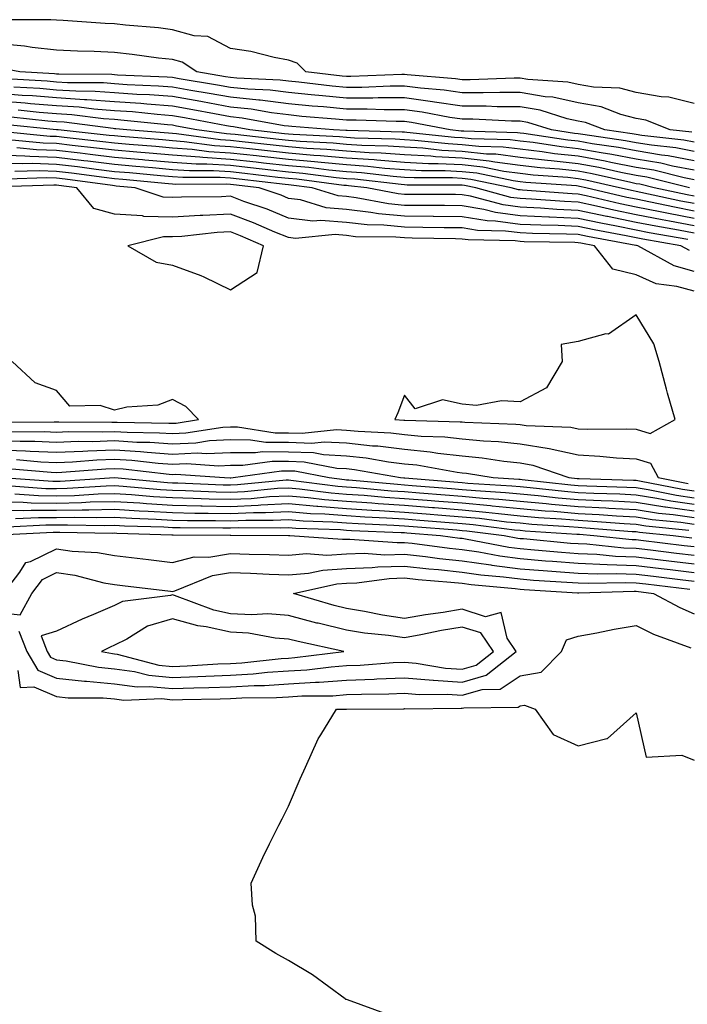
# Model space of a CAD drawing. Units: inches. Extents: x 955283 to 957923, y 7229258 to 7231898.
# Drawn here: x 955442 to 955557, y 7230381 to 7230551 of the extents above; entities that cross this region are included whole.
import ezdxf

# ---------------------------------------------------------------- set-up
doc = ezdxf.new("R2010")
doc.units = ezdxf.units.IN
doc.header["$MEASUREMENT"] = 0
doc.layers.add('Contour_95527229', color=7, linetype='Continuous', true_color=0x3ab8ee)

msp = doc.modelspace()

# ---------------------------------------------------------------- linework, layer by layer
at = {"layer": 'Contour_95527229'}
for points in [[(955558.05, 7230536.45, 3183), (955553.7, 7230537.57, 3183), (955552.35, 7230537.62, 3183), (955548.05, 7230538.4, 3183), (955545.25, 7230539.12, 3183), (955540.69, 7230539.28, 3183), (955538.05, 7230539.75, 3183), (955536.27, 7230540.14, 3183), (955529.33, 7230540.64, 3183), (955528.05, 7230540.86, 3183), (955527, 7230540.87, 3183), (955519.39, 7230540.58, 3183), (955518.05, 7230540.58, 3183), (955516.89, 7230540.76, 3183), (955508.52, 7230541.45, 3183), (955508.05, 7230541.51, 3183), (955507.64, 7230541.51, 3183), (955498.83, 7230541.14, 3183), (955498.05, 7230541.14, 3183), (955497.34, 7230541.21, 3183), (955491.03, 7230541.92, 3183), (955489.56, 7230543.43, 3183), (955488.05, 7230543.93, 3183), (955485.57, 7230544.4, 3183), (955481.56, 7230545.43, 3183), (955478.05, 7230546, 3183), (955474.16, 7230548.03, 3183), (955471.79, 7230548.18, 3183), (955468.05, 7230549.22, 3183), (955465.64, 7230549.51, 3183), (955459.95, 7230550.02, 3183), (955458.05, 7230550.22, 3183), (955456.43, 7230550.3, 3183), (955449.18, 7230550.79, 3183), (955448.05, 7230550.84, 3183), (955447.07, 7230550.94, 3183), (955439.04, 7230550.93, 3183)], [(955557.64, 7230531.51, 3184), (955553.93, 7230531.92, 3184), (955549.71, 7230533.58, 3184), (955548.05, 7230533.88, 3184), (955545.41, 7230534.56, 3184), (955542.01, 7230535.88, 3184), (955538.05, 7230536.59, 3184), (955533.68, 7230537.55, 3184), (955532.32, 7230537.65, 3184), (955528.05, 7230538.38, 3184), (955524.53, 7230538.4, 3184), (955521.67, 7230538.3, 3184), (955518.05, 7230538.32, 3184), (955514.9, 7230538.77, 3184), (955510.86, 7230539.11, 3184), (955508.05, 7230539.47, 3184), (955505.6, 7230539.47, 3184), (955500.71, 7230539.26, 3184), (955498.05, 7230539.25, 3184), (955495.62, 7230539.49, 3184), (955489.82, 7230540.15, 3184), (955488.05, 7230540.32, 3184), (955486.62, 7230540.49, 3184), (955479.14, 7230540.83, 3184), (955478.05, 7230540.94, 3184), (955477.22, 7230541.09, 3184), (955472.22, 7230541.92, 3184), (955469.72, 7230543.59, 3184), (955468.05, 7230544.06, 3184), (955465.64, 7230544.33, 3184), (955461.09, 7230544.96, 3184), (955458.05, 7230545.29, 3184), (955454.52, 7230545.45, 3184), (955451.64, 7230545.51, 3184), (955448.05, 7230545.68, 3184), (955443.83, 7230546.14, 3184), (955442.53, 7230546.4, 3184), (955438.05, 7230546.79, 3184)], [(955558.05, 7230529.81, 3185), (955556.28, 7230530.15, 3185), (955549.01, 7230530.96, 3185), (955548.05, 7230531.12, 3185), (955547.38, 7230531.25, 3185), (955542.62, 7230531.92, 3185), (955539.33, 7230533.2, 3185), (955538.05, 7230533.42, 3185), (955536.12, 7230533.85, 3185), (955531.46, 7230535.33, 3185), (955528.05, 7230535.91, 3185), (955524.04, 7230535.93, 3185), (955522.15, 7230536.02, 3185), (955518.05, 7230536.04, 3185), (955513.24, 7230536.73, 3185), (955512.92, 7230536.79, 3185), (955508.05, 7230537.43, 3185), (955503.56, 7230537.43, 3185), (955502.59, 7230537.38, 3185), (955498.05, 7230537.38, 3185), (955493.91, 7230537.78, 3185), (955491.98, 7230537.99, 3185), (955488.05, 7230538.38, 3185), (955484.9, 7230538.77, 3185), (955481.04, 7230538.93, 3185), (955478.05, 7230539.25, 3185), (955475.79, 7230539.66, 3185), (955469.22, 7230540.75, 3185), (955468.05, 7230540.95, 3185), (955467.15, 7230541.02, 3185), (955458.58, 7230541.39, 3185), (955458.05, 7230541.43, 3185), (955457.59, 7230541.46, 3185), (955448.45, 7230541.52, 3185), (955448.05, 7230541.55, 3185), (955447.71, 7230541.58, 3185), (955441.69, 7230541.92, 3185), (955438.66, 7230542.53, 3185)], [(955558.05, 7230528.19, 3186), (955554.92, 7230528.8, 3186), (955550.71, 7230529.26, 3186), (955548.05, 7230529.7, 3186), (955546.19, 7230530.06, 3186), (955538.87, 7230531.1, 3186), (955538.05, 7230531.25, 3186), (955537.43, 7230531.3, 3186), (955533.44, 7230531.92, 3186), (955529.35, 7230533.22, 3186), (955528.05, 7230533.43, 3186), (955526.53, 7230533.44, 3186), (955519.89, 7230533.76, 3186), (955518.05, 7230533.77, 3186), (955515.89, 7230534.08, 3186), (955511.12, 7230534.99, 3186), (955508.05, 7230535.39, 3186), (955504.58, 7230535.39, 3186), (955501.63, 7230535.5, 3186), (955498.05, 7230535.5, 3186), (955494.09, 7230535.88, 3186), (955492.16, 7230536.03, 3186), (955488.05, 7230536.44, 3186), (955483.17, 7230537.04, 3186), (955482.92, 7230537.05, 3186), (955478.05, 7230537.55, 3186), (955474.36, 7230538.23, 3186), (955471.22, 7230538.75, 3186), (955468.05, 7230539.3, 3186), (955465.62, 7230539.49, 3186), (955460.25, 7230539.72, 3186), (955458.05, 7230539.88, 3186), (955456.15, 7230540.02, 3186), (955449.92, 7230540.05, 3186), (955448.05, 7230540.18, 3186), (955446.44, 7230540.31, 3186), (955439.25, 7230540.72, 3186)], [(955558.05, 7230526.57, 3187), (955553.56, 7230527.43, 3187), (955552.41, 7230527.56, 3187), (955548.05, 7230528.3, 3187), (955545.01, 7230528.88, 3187), (955540.44, 7230529.53, 3187), (955538.05, 7230529.95, 3187), (955536.27, 7230530.14, 3187), (955528.67, 7230531.3, 3187), (955528.05, 7230531.38, 3187), (955527.57, 7230531.44, 3187), (955518.29, 7230531.68, 3187), (955518.05, 7230531.71, 3187), (955517.84, 7230531.71, 3187), (955515.93, 7230531.92, 3187), (955509.31, 7230533.18, 3187), (955508.05, 7230533.35, 3187), (955506.62, 7230533.35, 3187), (955499.75, 7230533.62, 3187), (955498.05, 7230533.62, 3187), (955496.17, 7230533.8, 3187), (955490.39, 7230534.26, 3187), (955488.05, 7230534.5, 3187), (955485.11, 7230534.86, 3187), (955481.62, 7230535.49, 3187), (955478.05, 7230535.87, 3187), (955473.23, 7230536.74, 3187), (955472.93, 7230536.8, 3187), (955468.05, 7230537.66, 3187), (955464.09, 7230537.96, 3187), (955461.92, 7230538.05, 3187), (955458.05, 7230538.34, 3187), (955454.7, 7230538.57, 3187), (955451.37, 7230538.6, 3187), (955448.05, 7230538.8, 3187), (955445.17, 7230539.04, 3187), (955440.67, 7230539.3, 3187)], [(955558.05, 7230524.95, 3188), (955554.3, 7230525.67, 3188), (955552.3, 7230526.17, 3188), (955548.05, 7230526.88, 3188), (955543.83, 7230527.7, 3188), (955542.01, 7230527.96, 3188), (955538.05, 7230528.66, 3188), (955535.11, 7230528.98, 3188), (955530.25, 7230529.72, 3188), (955528.05, 7230529.98, 3188), (955526.33, 7230530.2, 3188), (955519.6, 7230530.37, 3188), (955518.05, 7230530.53, 3188), (955516.73, 7230530.6, 3188), (955508.47, 7230531.5, 3188), (955508.05, 7230531.53, 3188), (955507.68, 7230531.55, 3188), (955498.17, 7230531.8, 3188), (955498.05, 7230531.81, 3188), (955497.95, 7230531.82, 3188), (955495.82, 7230531.92, 3188), (955488.63, 7230532.5, 3188), (955488.05, 7230532.55, 3188), (955487.33, 7230532.64, 3188), (955480.09, 7230533.96, 3188), (955478.05, 7230534.18, 3188), (955475.3, 7230534.67, 3188), (955471.53, 7230535.4, 3188), (955468.05, 7230536.01, 3188), (955463.62, 7230536.35, 3188), (955462.59, 7230536.46, 3188), (955458.05, 7230536.78, 3188), (955453.26, 7230537.13, 3188), (955452.84, 7230537.13, 3188), (955448.05, 7230537.44, 3188), (955443.91, 7230537.78, 3188), (955442.09, 7230537.88, 3188), (955438.05, 7230538.19, 3188)], [(955558.05, 7230523.33, 3189), (955556.31, 7230523.66, 3189), (955551.09, 7230524.96, 3189), (955548.05, 7230525.46, 3189), (955543.65, 7230526.32, 3189), (955542.68, 7230526.55, 3189), (955538.05, 7230527.37, 3189), (955533.94, 7230527.81, 3189), (955531.84, 7230528.13, 3189), (955528.05, 7230528.57, 3189), (955525.08, 7230528.95, 3189), (955520.91, 7230529.06, 3189), (955518.05, 7230529.37, 3189), (955515.63, 7230529.5, 3189), (955509.85, 7230530.12, 3189), (955508.05, 7230530.23, 3189), (955506.48, 7230530.35, 3189), (955499.45, 7230530.52, 3189), (955498.05, 7230530.62, 3189), (955496.86, 7230530.73, 3189), (955488.85, 7230531.12, 3189), (955488.05, 7230531.19, 3189), (955487.39, 7230531.26, 3189), (955481.37, 7230531.92, 3189), (955478.56, 7230532.43, 3189), (955478.05, 7230532.49, 3189), (955477.36, 7230532.61, 3189), (955470.13, 7230534, 3189), (955468.05, 7230534.36, 3189), (955465.4, 7230534.57, 3189), (955461.15, 7230535.02, 3189), (955458.05, 7230535.23, 3189), (955454.48, 7230535.49, 3189), (955451.95, 7230535.82, 3189), (955448.05, 7230536.07, 3189), (955443.54, 7230536.43, 3189), (955442.65, 7230536.52, 3189), (955438.05, 7230536.88, 3189)], [(955557.23, 7230521.92, 3190), (955549.88, 7230523.75, 3190), (955548.05, 7230524.06, 3190), (955545.39, 7230524.58, 3190), (955541.59, 7230525.46, 3190), (955538.05, 7230526.08, 3190), (955533.39, 7230526.58, 3190), (955532.76, 7230526.63, 3190), (955528.05, 7230527.17, 3190), (955523.84, 7230527.71, 3190), (955522.22, 7230527.75, 3190), (955518.05, 7230528.2, 3190), (955514.51, 7230528.38, 3190), (955511.22, 7230528.75, 3190), (955508.05, 7230528.93, 3190), (955505.27, 7230529.14, 3190), (955500.72, 7230529.25, 3190), (955498.05, 7230529.43, 3190), (955495.77, 7230529.64, 3190), (955490.05, 7230529.92, 3190), (955488.05, 7230530.09, 3190), (955486.41, 7230530.28, 3190), (955478.87, 7230531.1, 3190), (955478.05, 7230531.2, 3190), (955477.37, 7230531.24, 3190), (955472.26, 7230531.92, 3190), (955468.72, 7230532.59, 3190), (955468.05, 7230532.72, 3190), (955467.19, 7230532.78, 3190), (955459.7, 7230533.57, 3190), (955458.05, 7230533.69, 3190), (955456.15, 7230533.82, 3190), (955450.66, 7230534.53, 3190), (955448.05, 7230534.69, 3190), (955445.03, 7230534.94, 3190), (955441.44, 7230535.31, 3190)], [(955558.05, 7230520.47, 3191), (955556.83, 7230520.7, 3191), (955551.17, 7230521.92, 3191), (955548.67, 7230522.54, 3191), (955548.05, 7230522.64, 3191), (955547.15, 7230522.82, 3191), (955540.48, 7230524.35, 3191), (955538.05, 7230524.79, 3191), (955534.84, 7230525.13, 3191), (955531.5, 7230525.37, 3191), (955528.05, 7230525.77, 3191), (955523.64, 7230526.33, 3191), (955522.67, 7230526.54, 3191), (955518.05, 7230527.03, 3191), (955513.4, 7230527.27, 3191), (955512.61, 7230527.36, 3191), (955508.05, 7230527.62, 3191), (955504.06, 7230527.93, 3191), (955502, 7230527.97, 3191), (955498.05, 7230528.25, 3191), (955494.69, 7230528.56, 3191), (955491.24, 7230528.73, 3191), (955488.05, 7230529, 3191), (955485.42, 7230529.29, 3191), (955480.09, 7230529.88, 3191), (955478.05, 7230530.1, 3191), (955476.34, 7230530.21, 3191), (955468.74, 7230531.23, 3191), (955468.05, 7230531.28, 3191), (955460.19, 7230531.92, 3191), (955458.26, 7230532.13, 3191), (955458.05, 7230532.13, 3191), (955457.82, 7230532.15, 3191), (955449.37, 7230533.24, 3191), (955448.05, 7230533.33, 3191), (955446.52, 7230533.45, 3191), (955440.23, 7230534.1, 3191)], [(955558.05, 7230517.92, 3193), (955554.69, 7230518.56, 3193), (955550.52, 7230519.45, 3193), (955548.05, 7230519.95, 3193), (955546.41, 7230520.28, 3193), (955539.35, 7230521.92, 3193), (955538.29, 7230522.16, 3193), (955538.05, 7230522.2, 3193), (955537.73, 7230522.24, 3193), (955528.99, 7230522.86, 3193), (955528.05, 7230522.96, 3193), (955526.85, 7230523.12, 3193), (955520.56, 7230524.43, 3193), (955518.05, 7230524.69, 3193), (955515.12, 7230524.85, 3193), (955510.99, 7230524.86, 3193), (955508.05, 7230525.03, 3193), (955504.69, 7230525.28, 3193), (955501.75, 7230525.62, 3193), (955498.05, 7230525.88, 3193), (955493.69, 7230526.28, 3193), (955492.55, 7230526.42, 3193), (955488.05, 7230526.81, 3193), (955483.46, 7230527.33, 3193), (955482.54, 7230527.43, 3193), (955478.05, 7230527.93, 3193), (955474.29, 7230528.16, 3193), (955471.43, 7230528.54, 3193), (955468.05, 7230528.79, 3193), (955465.17, 7230529.04, 3193), (955460.56, 7230529.41, 3193), (955458.05, 7230529.63, 3193), (955456.01, 7230529.88, 3193), (955449.38, 7230530.59, 3193), (955448.05, 7230530.76, 3193), (955446.92, 7230530.79, 3193), (955438.35, 7230531.62, 3193)], [(955558.05, 7230519.2, 3192), (955555.76, 7230519.63, 3192), (955548.86, 7230521.11, 3192), (955548.05, 7230521.28, 3192), (955547.51, 7230521.38, 3192), (955545.2, 7230521.92, 3192), (955539.39, 7230523.26, 3192), (955538.05, 7230523.49, 3192), (955536.28, 7230523.69, 3192), (955530.25, 7230524.12, 3192), (955528.05, 7230524.37, 3192), (955525.24, 7230524.73, 3192), (955521.61, 7230525.48, 3192), (955518.05, 7230525.87, 3192), (955513.89, 7230526.08, 3192), (955512.22, 7230526.09, 3192), (955508.05, 7230526.32, 3192), (955503.28, 7230526.69, 3192), (955502.86, 7230526.73, 3192), (955498.05, 7230527.06, 3192), (955493.6, 7230527.47, 3192), (955492.44, 7230527.53, 3192), (955488.05, 7230527.91, 3192), (955484.44, 7230528.31, 3192), (955481.32, 7230528.65, 3192), (955478.05, 7230529.02, 3192), (955475.32, 7230529.19, 3192), (955470.08, 7230529.89, 3192), (955468.05, 7230530.03, 3192), (955466.31, 7230530.18, 3192), (955459.21, 7230530.76, 3192), (955458.05, 7230530.87, 3192), (955457.11, 7230530.98, 3192), (955448.33, 7230531.92, 3192), (955448.08, 7230531.95, 3192), (955448.05, 7230531.96, 3192), (955448.01, 7230531.96, 3192), (955439.01, 7230532.88, 3192)], [(955558.05, 7230516.64, 3194), (955553.62, 7230517.49, 3194), (955552.18, 7230517.79, 3194), (955548.05, 7230518.61, 3194), (955545.31, 7230519.18, 3194), (955539.44, 7230520.53, 3194), (955538.05, 7230520.84, 3194), (955537.01, 7230520.88, 3194), (955528.44, 7230521.53, 3194), (955528.05, 7230521.55, 3194), (955527.72, 7230521.59, 3194), (955526.5, 7230521.92, 3194), (955519.51, 7230523.38, 3194), (955518.05, 7230523.53, 3194), (955516.35, 7230523.62, 3194), (955509.76, 7230523.63, 3194), (955508.05, 7230523.73, 3194), (955506.1, 7230523.87, 3194), (955500.64, 7230524.51, 3194), (955498.05, 7230524.68, 3194), (955495, 7230524.97, 3194), (955491.55, 7230525.42, 3194), (955488.05, 7230525.72, 3194), (955483.77, 7230526.2, 3194), (955482.47, 7230526.34, 3194), (955478.05, 7230526.84, 3194), (955473.26, 7230527.13, 3194), (955472.77, 7230527.2, 3194), (955468.05, 7230527.54, 3194), (955464.03, 7230527.9, 3194), (955461.91, 7230528.06, 3194), (955458.05, 7230528.4, 3194), (955454.92, 7230528.79, 3194), (955450.74, 7230529.23, 3194), (955448.05, 7230529.56, 3194), (955445.76, 7230529.63, 3194), (955439.76, 7230530.21, 3194)], [(955558.05, 7230515.36, 3195), (955553.8, 7230516.17, 3195), (955552.52, 7230516.39, 3195), (955548.05, 7230517.28, 3195), (955544.19, 7230518.06, 3195), (955541.2, 7230518.77, 3195), (955538.05, 7230519.44, 3195), (955535.67, 7230519.54, 3195), (955530, 7230519.97, 3195), (955528.05, 7230520.06, 3195), (955526.41, 7230520.28, 3195), (955520.37, 7230521.92, 3195), (955518.45, 7230522.32, 3195), (955518.05, 7230522.36, 3195), (955517.58, 7230522.39, 3195), (955508.53, 7230522.4, 3195), (955508.05, 7230522.43, 3195), (955507.5, 7230522.47, 3195), (955499.52, 7230523.39, 3195), (955498.05, 7230523.49, 3195), (955496.31, 7230523.66, 3195), (955490.54, 7230524.41, 3195), (955488.05, 7230524.62, 3195), (955485, 7230524.97, 3195), (955481.5, 7230525.37, 3195), (955478.05, 7230525.76, 3195), (955473.97, 7230526, 3195), (955472.13, 7230526, 3195), (955468.05, 7230526.3, 3195), (955463.26, 7230526.71, 3195), (955462.88, 7230526.75, 3195), (955458.05, 7230527.17, 3195), (955453.82, 7230527.69, 3195), (955452.09, 7230527.88, 3195), (955448.05, 7230528.37, 3195), (955444.59, 7230528.46, 3195), (955441.17, 7230528.8, 3195)], [(955558.05, 7230514.08, 3196), (955555.38, 7230514.59, 3196), (955551.42, 7230515.29, 3196), (955548.05, 7230515.95, 3196), (955543.09, 7230516.96, 3196), (955542.98, 7230516.99, 3196), (955538.05, 7230518.03, 3196), (955534.34, 7230518.21, 3196), (955531.56, 7230518.41, 3196), (955528.05, 7230518.58, 3196), (955525.09, 7230518.96, 3196), (955519.48, 7230520.49, 3196), (955518.05, 7230520.73, 3196), (955516.88, 7230520.75, 3196), (955509.2, 7230520.77, 3196), (955508.05, 7230520.78, 3196), (955507.01, 7230520.88, 3196), (955501.56, 7230521.92, 3196), (955498.41, 7230522.28, 3196), (955498.05, 7230522.31, 3196), (955497.62, 7230522.35, 3196), (955489.52, 7230523.39, 3196), (955488.05, 7230523.52, 3196), (955486.24, 7230523.73, 3196), (955480.52, 7230524.39, 3196), (955478.05, 7230524.66, 3196), (955475.12, 7230524.85, 3196), (955470.97, 7230524.84, 3196), (955468.05, 7230525.05, 3196), (955464.62, 7230525.35, 3196), (955461.75, 7230525.62, 3196), (955458.05, 7230525.94, 3196), (955453.46, 7230526.51, 3196), (955452.74, 7230526.61, 3196), (955448.05, 7230527.16, 3196), (955443.44, 7230527.31, 3196), (955442.58, 7230527.39, 3196), (955438.05, 7230527.55, 3196)], [(955556.96, 7230513.01, 3197), (955550.31, 7230514.18, 3197), (955548.05, 7230514.63, 3197), (955544.65, 7230515.32, 3197), (955541.94, 7230515.81, 3197), (955538.05, 7230516.64, 3197), (955533.11, 7230516.86, 3197), (955532.99, 7230516.86, 3197), (955528.05, 7230517.11, 3197), (955523.78, 7230517.65, 3197), (955521.77, 7230518.2, 3197), (955518.05, 7230518.82, 3197), (955514.98, 7230518.85, 3197), (955511.11, 7230518.86, 3197), (955508.05, 7230518.9, 3197), (955505.29, 7230519.16, 3197), (955499.75, 7230520.22, 3197), (955498.05, 7230520.41, 3197), (955496.66, 7230520.53, 3197), (955492.15, 7230521.92, 3197), (955488.52, 7230522.39, 3197), (955488.05, 7230522.43, 3197), (955487.47, 7230522.5, 3197), (955479.54, 7230523.41, 3197), (955478.05, 7230523.58, 3197), (955476.28, 7230523.69, 3197), (955469.81, 7230523.68, 3197), (955468.05, 7230523.8, 3197), (955465.99, 7230523.98, 3197), (955460.62, 7230524.49, 3197), (955458.05, 7230524.71, 3197), (955454.87, 7230525.1, 3197), (955451.66, 7230525.53, 3197), (955448.05, 7230525.97, 3197), (955443.87, 7230526.1, 3197), (955442.17, 7230526.04, 3197), (955438.05, 7230526.19, 3197)], [(955557.23, 7230511.1, 3198), (955555.75, 7230511.92, 3198), (955549.2, 7230513.07, 3198), (955548.05, 7230513.3, 3198), (955546.32, 7230513.65, 3198), (955540.79, 7230514.66, 3198), (955538.05, 7230515.24, 3198), (955534.57, 7230515.4, 3198), (955531.59, 7230515.46, 3198), (955528.05, 7230515.62, 3198), (955523.8, 7230516.17, 3198), (955522.33, 7230516.2, 3198), (955518.05, 7230516.91, 3198), (955513.1, 7230516.97, 3198), (955513, 7230516.97, 3198), (955508.05, 7230517.02, 3198), (955503.58, 7230517.45, 3198), (955502.28, 7230517.69, 3198), (955498.05, 7230518.16, 3198), (955494.59, 7230518.46, 3198), (955490.13, 7230519.84, 3198), (955488.05, 7230520.11, 3198), (955486.77, 7230520.64, 3198), (955483, 7230521.92, 3198), (955478.56, 7230522.43, 3198), (955478.05, 7230522.49, 3198), (955477.44, 7230522.53, 3198), (955468.64, 7230522.51, 3198), (955468.05, 7230522.55, 3198), (955467.36, 7230522.61, 3198), (955459.49, 7230523.36, 3198), (955458.05, 7230523.48, 3198), (955456.27, 7230523.7, 3198), (955450.6, 7230524.47, 3198), (955448.05, 7230524.77, 3198), (955445.1, 7230524.87, 3198), (955440.85, 7230524.72, 3198)], [(955558.05, 7230507.47, 3199), (955554.58, 7230508.45, 3199), (955548.31, 7230511.92, 3199), (955548.09, 7230511.96, 3199), (955548.05, 7230511.97, 3199), (955547.99, 7230511.98, 3199), (955539.64, 7230513.51, 3199), (955538.05, 7230513.84, 3199), (955536.03, 7230513.94, 3199), (955530.17, 7230514.04, 3199), (955528.05, 7230514.14, 3199), (955525.5, 7230514.47, 3199), (955520.69, 7230514.56, 3199), (955518.05, 7230515, 3199), (955514.93, 7230515.04, 3199), (955511.23, 7230515.1, 3199), (955508.05, 7230515.14, 3199), (955504.5, 7230515.47, 3199), (955501.64, 7230515.51, 3199), (955498.05, 7230515.92, 3199), (955493.67, 7230516.3, 3199), (955492.29, 7230516.16, 3199), (955488.05, 7230516.71, 3199), (955484.36, 7230518.23, 3199), (955480.38, 7230519.59, 3199), (955478.05, 7230520.46, 3199), (955476.5, 7230520.37, 3199), (955469.63, 7230520.34, 3199), (955468.05, 7230520.24, 3199), (955466.42, 7230520.29, 3199), (955461.59, 7230521.92, 3199), (955458.35, 7230522.22, 3199), (955458.05, 7230522.25, 3199), (955457.67, 7230522.3, 3199), (955449.53, 7230523.4, 3199), (955448.05, 7230523.58, 3199), (955446.34, 7230523.63, 3199), (955439.54, 7230523.41, 3199)], [(955558.05, 7230504.07, 3200), (955555.05, 7230504.92, 3200), (955551.51, 7230505.38, 3200), (955548.05, 7230506.88, 3200), (955544.04, 7230507.91, 3200), (955540.87, 7230511.92, 3200), (955538.49, 7230512.36, 3200), (955538.05, 7230512.45, 3200), (955537.49, 7230512.48, 3200), (955528.75, 7230512.62, 3200), (955528.05, 7230512.66, 3200), (955527.2, 7230512.77, 3200), (955519.05, 7230512.92, 3200), (955518.05, 7230513.08, 3200), (955516.87, 7230513.1, 3200), (955509.38, 7230513.25, 3200), (955508.05, 7230513.27, 3200), (955506.57, 7230513.4, 3200), (955499.62, 7230513.49, 3200), (955498.05, 7230513.68, 3200), (955496.13, 7230513.84, 3200), (955489.29, 7230513.16, 3200), (955488.05, 7230513.33, 3200), (955485.68, 7230514.29, 3200), (955482.02, 7230515.89, 3200), (955478.05, 7230517.38, 3200), (955473.26, 7230517.13, 3200), (955472.84, 7230517.13, 3200), (955468.05, 7230516.84, 3200), (955463.13, 7230517, 3200), (955462.89, 7230517.08, 3200), (955458.05, 7230517.35, 3200), (955454.49, 7230518.36, 3200), (955451.52, 7230521.92, 3200), (955448.46, 7230522.33, 3200), (955448.05, 7230522.38, 3200), (955447.57, 7230522.4, 3200), (955438.23, 7230522.1, 3200)], [(955468.05, 7230481.28, 3201), (955468.67, 7230481.3, 3201), (955472.54, 7230481.92, 3201), (955470.33, 7230484.2, 3201), (955468.05, 7230485.37, 3201), (955465.54, 7230484.43, 3201), (955460.19, 7230484.06, 3201), (955458.05, 7230483.55, 3201), (955455.59, 7230484.38, 3201), (955450.34, 7230484.21, 3201), (955448.05, 7230486.93, 3201), (955444.37, 7230488.24, 3201), (955440.38, 7230491.92, 3201)], [(955438.49, 7230481.48, 3201), (955447.66, 7230481.53, 3201), (955448.05, 7230481.51, 3201), (955448.44, 7230481.53, 3201), (955457.6, 7230481.47, 3201), (955458.05, 7230481.49, 3201), (955458.51, 7230481.46, 3201), (955467.44, 7230481.31, 3201), (955468.05, 7230481.28, 3201)], [(955440.14, 7230479.83, 3200), (955445.99, 7230479.86, 3200), (955448.05, 7230479.77, 3200), (955450.12, 7230479.85, 3200), (955455.95, 7230479.82, 3200), (955458.05, 7230479.89, 3200), (955460.21, 7230479.76, 3200), (955465.79, 7230479.66, 3200), (955468.05, 7230479.51, 3200), (955470.36, 7230479.61, 3200), (955476.76, 7230480.63, 3200), (955478.05, 7230480.7, 3200), (955479.29, 7230480.68, 3200), (955485.79, 7230479.66, 3200), (955488.05, 7230479.64, 3200), (955490.41, 7230479.56, 3200), (955496.33, 7230480.2, 3200), (955498.05, 7230480.12, 3200), (955500.07, 7230479.9, 3200), (955505.74, 7230479.61, 3200), (955508.05, 7230479.32, 3200), (955510.93, 7230479.04, 3200), (955515.06, 7230478.93, 3200), (955518.05, 7230478.59, 3200), (955521.72, 7230478.25, 3200), (955524.28, 7230478.15, 3200), (955528.05, 7230477.75, 3200), (955533.04, 7230476.93, 3200), (955533.06, 7230476.93, 3200), (955538.05, 7230475.81, 3200), (955541.76, 7230475.63, 3200), (955544.63, 7230475.34, 3200), (955548.05, 7230475.16, 3200), (955550.54, 7230474.41, 3200), (955551.87, 7230471.92, 3200), (955557.01, 7230470.88, 3200)], [(955438.05, 7230478.33, 3199), (955441.79, 7230478.18, 3199), (955444.32, 7230478.19, 3199), (955448.05, 7230478.02, 3199), (955451.8, 7230478.17, 3199), (955454.29, 7230478.16, 3199), (955458.05, 7230478.3, 3199), (955461.92, 7230478.05, 3199), (955464.14, 7230478.01, 3199), (955468.05, 7230477.75, 3199), (955472.05, 7230477.92, 3199), (955474.43, 7230478.3, 3199), (955478.05, 7230478.48, 3199), (955481.52, 7230478.45, 3199), (955484.16, 7230478.03, 3199), (955488.05, 7230478, 3199), (955492.11, 7230477.86, 3199), (955494.22, 7230478.09, 3199), (955498.05, 7230477.91, 3199), (955502.55, 7230477.42, 3199), (955503.5, 7230477.37, 3199), (955508.05, 7230476.81, 3199), (955512.5, 7230476.37, 3199), (955513.83, 7230476.14, 3199), (955518.05, 7230475.65, 3199), (955521.47, 7230475.34, 3199), (955525.24, 7230474.73, 3199), (955528.05, 7230474.43, 3199), (955530.21, 7230474.08, 3199), (955536.45, 7230471.92, 3199), (955537.89, 7230471.76, 3199), (955538.05, 7230471.74, 3199), (955538.24, 7230471.73, 3199), (955547.61, 7230471.48, 3199), (955548.05, 7230471.46, 3199), (955548.6, 7230471.37, 3199), (955556.02, 7230469.89, 3199), (955558.05, 7230469.6, 3199)], [(955438.05, 7230476.73, 3198), (955442.68, 7230476.55, 3198), (955443.49, 7230476.48, 3198), (955448.05, 7230476.29, 3198), (955452.59, 7230476.46, 3198), (955453.44, 7230476.53, 3198), (955458.05, 7230476.7, 3198), (955462.54, 7230476.41, 3198), (955463.68, 7230476.29, 3198), (955468.05, 7230475.98, 3198), (955472.29, 7230476.16, 3198), (955473.92, 7230476.05, 3198), (955478.05, 7230476.27, 3198), (955482.36, 7230476.23, 3198), (955483.57, 7230476.4, 3198), (955488.05, 7230476.36, 3198), (955492.35, 7230476.22, 3198), (955494.09, 7230475.88, 3198), (955498.05, 7230475.69, 3198), (955501.45, 7230475.32, 3198), (955505.34, 7230474.63, 3198), (955508.05, 7230474.3, 3198), (955510.22, 7230474.09, 3198), (955517.14, 7230472.83, 3198), (955518.05, 7230472.72, 3198), (955518.78, 7230472.65, 3198), (955523.35, 7230471.92, 3198), (955527.78, 7230471.65, 3198), (955528.05, 7230471.62, 3198), (955528.38, 7230471.59, 3198), (955536.78, 7230470.65, 3198), (955538.05, 7230470.54, 3198), (955539.51, 7230470.46, 3198), (955546.41, 7230470.28, 3198), (955548.05, 7230470.19, 3198), (955550.1, 7230469.87, 3198), (955555.01, 7230468.88, 3198), (955558.05, 7230468.44, 3198)], [(955441.16, 7230475.03, 3197), (955445.32, 7230474.65, 3197), (955448.05, 7230474.54, 3197), (955450.77, 7230474.64, 3197), (955454.98, 7230474.99, 3197), (955458.05, 7230475.1, 3197), (955461.04, 7230474.91, 3197), (955465.58, 7230474.39, 3197), (955468.05, 7230474.22, 3197), (955470.45, 7230474.32, 3197), (955476.02, 7230473.95, 3197), (955478.05, 7230474.06, 3197), (955480.17, 7230474.04, 3197), (955485.22, 7230474.75, 3197), (955488.05, 7230474.73, 3197), (955490.76, 7230474.63, 3197), (955496.42, 7230473.55, 3197), (955498.05, 7230473.47, 3197), (955499.45, 7230473.32, 3197), (955507.38, 7230471.92, 3197), (955507.99, 7230471.86, 3197), (955508.05, 7230471.86, 3197), (955508.12, 7230471.85, 3197), (955517.26, 7230471.13, 3197), (955518.05, 7230471.06, 3197), (955519, 7230470.97, 3197), (955526.62, 7230470.49, 3197), (955528.05, 7230470.36, 3197), (955529.77, 7230470.2, 3197), (955535.68, 7230469.55, 3197), (955538.05, 7230469.34, 3197), (955540.76, 7230469.21, 3197), (955545.21, 7230469.08, 3197), (955548.05, 7230468.93, 3197), (955551.6, 7230468.37, 3197), (955554.01, 7230467.88, 3197), (955558.05, 7230467.3, 3197)], [(955439.62, 7230473.49, 3196), (955447.13, 7230472.84, 3196), (955448.05, 7230472.8, 3196), (955448.96, 7230472.83, 3196), (955456.53, 7230473.44, 3196), (955458.05, 7230473.5, 3196), (955459.53, 7230473.4, 3196), (955467.47, 7230472.5, 3196), (955468.05, 7230472.46, 3196), (955468.61, 7230472.48, 3196), (955477.04, 7230471.92, 3196), (955478.01, 7230471.88, 3196), (955478.05, 7230471.88, 3196), (955478.09, 7230471.88, 3196), (955478.51, 7230471.92, 3196), (955486.87, 7230473.1, 3196), (955488.05, 7230473.09, 3196), (955489.18, 7230473.05, 3196), (955495.09, 7230471.92, 3196), (955497.71, 7230471.58, 3196), (955498.05, 7230471.55, 3196), (955498.45, 7230471.52, 3196), (955506.89, 7230470.76, 3196), (955508.05, 7230470.68, 3196), (955509.4, 7230470.57, 3196), (955516.17, 7230470.04, 3196), (955518.05, 7230469.88, 3196), (955520.3, 7230469.67, 3196), (955525.48, 7230469.35, 3196), (955528.05, 7230469.1, 3196), (955531.15, 7230468.82, 3196), (955534.57, 7230468.44, 3196), (955538.05, 7230468.14, 3196), (955542.03, 7230467.94, 3196), (955544.01, 7230467.88, 3196), (955548.05, 7230467.66, 3196), (955553, 7230466.87, 3196), (955553.11, 7230466.86, 3196), (955558.05, 7230466.16, 3196)], [(955438.67, 7230471.92, 3195), (955447.42, 7230471.3, 3195), (955448.05, 7230471.3, 3195), (955448.67, 7230471.3, 3195), (955458.03, 7230471.9, 3195), (955458.05, 7230471.91, 3195), (955458.07, 7230471.9, 3195), (955467.21, 7230471.08, 3195), (955468.05, 7230471.02, 3195), (955468.97, 7230471, 3195), (955476.8, 7230470.67, 3195), (955478.05, 7230470.64, 3195), (955479.27, 7230470.7, 3195), (955487.64, 7230471.51, 3195), (955488.05, 7230471.53, 3195), (955488.48, 7230471.49, 3195), (955496.56, 7230470.43, 3195), (955498.05, 7230470.31, 3195), (955499.78, 7230470.19, 3195), (955505.77, 7230469.64, 3195), (955508.05, 7230469.5, 3195), (955510.68, 7230469.29, 3195), (955515.07, 7230468.94, 3195), (955518.05, 7230468.71, 3195), (955521.59, 7230468.38, 3195), (955524.34, 7230468.21, 3195), (955528.05, 7230467.85, 3195), (955532.53, 7230467.44, 3195), (955533.46, 7230467.33, 3195), (955538.05, 7230466.94, 3195), (955542.83, 7230466.7, 3195), (955543.31, 7230466.66, 3195), (955548.05, 7230466.39, 3195), (955551.92, 7230465.79, 3195), (955554.44, 7230465.53, 3195), (955558.05, 7230465.02, 3195)], [(955439.44, 7230470.53, 3194), (955446.18, 7230470.05, 3194), (955448.05, 7230470.04, 3194), (955449.9, 7230470.07, 3194), (955456.63, 7230470.5, 3194), (955458.05, 7230470.54, 3194), (955459.52, 7230470.45, 3194), (955465.99, 7230469.86, 3194), (955468.05, 7230469.74, 3194), (955470.29, 7230469.68, 3194), (955475.59, 7230469.46, 3194), (955478.05, 7230469.4, 3194), (955480.46, 7230469.51, 3194), (955486.19, 7230470.06, 3194), (955488.05, 7230470.16, 3194), (955489.98, 7230469.99, 3194), (955495.4, 7230469.27, 3194), (955498.05, 7230469.07, 3194), (955501.12, 7230468.85, 3194), (955504.66, 7230468.53, 3194), (955508.05, 7230468.32, 3194), (955511.97, 7230468, 3194), (955513.98, 7230467.85, 3194), (955518.05, 7230467.53, 3194), (955522.89, 7230467.08, 3194), (955523.19, 7230467.06, 3194), (955528.05, 7230466.59, 3194), (955532.33, 7230466.2, 3194), (955533.87, 7230466.1, 3194), (955538.05, 7230465.74, 3194), (955541.68, 7230465.55, 3194), (955544.65, 7230465.32, 3194), (955548.05, 7230465.13, 3194), (955550.82, 7230464.69, 3194), (955555.77, 7230464.2, 3194), (955558.05, 7230463.86, 3194)], [(955440.87, 7230469.1, 3193), (955444.93, 7230468.8, 3193), (955448.05, 7230468.78, 3193), (955451.13, 7230468.84, 3193), (955455.24, 7230469.11, 3193), (955458.05, 7230469.18, 3193), (955460.98, 7230468.99, 3193), (955464.78, 7230468.65, 3193), (955468.05, 7230468.45, 3193), (955471.6, 7230468.37, 3193), (955474.38, 7230468.25, 3193), (955478.05, 7230468.17, 3193), (955481.64, 7230468.33, 3193), (955484.76, 7230468.63, 3193), (955488.05, 7230468.79, 3193), (955491.48, 7230468.49, 3193), (955494.25, 7230468.12, 3193), (955498.05, 7230467.82, 3193), (955502.44, 7230467.53, 3193), (955503.56, 7230467.43, 3193), (955508.05, 7230467.13, 3193), (955512.88, 7230466.75, 3193), (955513.25, 7230466.72, 3193), (955518.05, 7230466.34, 3193), (955522.1, 7230465.97, 3193), (955524.27, 7230465.7, 3193), (955528.05, 7230465.33, 3193), (955531.17, 7230465.05, 3193), (955535.19, 7230464.78, 3193), (955538.05, 7230464.54, 3193), (955540.53, 7230464.4, 3193), (955546, 7230463.97, 3193), (955548.05, 7230463.86, 3193), (955549.73, 7230463.6, 3193), (955557.11, 7230462.86, 3193)], [(955438.05, 7230467.72, 3192), (955442.31, 7230467.66, 3192), (955443.69, 7230467.56, 3192), (955448.05, 7230467.52, 3192), (955452.36, 7230467.61, 3192), (955453.83, 7230467.7, 3192), (955458.05, 7230467.81, 3192), (955462.43, 7230467.54, 3192), (955463.56, 7230467.43, 3192), (955468.05, 7230467.16, 3192), (955472.92, 7230467.05, 3192), (955473.17, 7230467.04, 3192), (955478.05, 7230466.93, 3192), (955482.84, 7230467.13, 3192), (955483.31, 7230467.18, 3192), (955488.05, 7230467.42, 3192), (955492.98, 7230466.99, 3192), (955493.1, 7230466.97, 3192), (955498.05, 7230466.58, 3192), (955502.42, 7230466.29, 3192), (955503.74, 7230466.23, 3192), (955508.05, 7230465.95, 3192), (955511.79, 7230465.66, 3192), (955514.52, 7230465.45, 3192), (955518.05, 7230465.16, 3192), (955521.02, 7230464.89, 3192), (955525.67, 7230464.3, 3192), (955528.05, 7230464.08, 3192), (955530.02, 7230463.89, 3192), (955536.51, 7230463.46, 3192), (955538.05, 7230463.33, 3192), (955539.39, 7230463.26, 3192), (955547.34, 7230462.63, 3192), (955548.05, 7230462.59, 3192), (955548.64, 7230462.51, 3192), (955554.45, 7230461.92, 3192), (955557.65, 7230461.52, 3192)], [(955438.05, 7230466.3, 3191), (955442.38, 7230466.25, 3191), (955443.67, 7230466.3, 3191), (955448.05, 7230466.26, 3191), (955452.48, 7230466.35, 3191), (955453.64, 7230466.33, 3191), (955458.05, 7230466.44, 3191), (955462.31, 7230466.18, 3191), (955463.84, 7230466.13, 3191), (955468.05, 7230465.88, 3191), (955471.92, 7230465.79, 3191), (955474.19, 7230465.78, 3191), (955478.05, 7230465.7, 3191), (955482, 7230465.87, 3191), (955484.11, 7230465.86, 3191), (955488.05, 7230466.04, 3191), (955491.84, 7230465.71, 3191), (955494.34, 7230465.63, 3191), (955498.05, 7230465.34, 3191), (955501.25, 7230465.12, 3191), (955505, 7230464.97, 3191), (955508.05, 7230464.77, 3191), (955510.7, 7230464.57, 3191), (955515.81, 7230464.16, 3191), (955518.05, 7230463.98, 3191), (955519.93, 7230463.8, 3191), (955527.05, 7230462.92, 3191), (955528.05, 7230462.82, 3191), (955528.87, 7230462.74, 3191), (955537.83, 7230462.14, 3191), (955538.05, 7230462.13, 3191), (955538.25, 7230462.12, 3191), (955540.76, 7230461.92, 3191), (955547.38, 7230461.25, 3191), (955548.05, 7230461.23, 3191), (955548.84, 7230461.13, 3191), (955556.33, 7230460.2, 3191), (955558.05, 7230459.99, 3191)], [(955439.57, 7230463.44, 3189), (955446.21, 7230463.76, 3189), (955448.05, 7230463.74, 3189), (955449.91, 7230463.78, 3189), (955456.3, 7230463.67, 3189), (955458.05, 7230463.72, 3189), (955459.74, 7230463.61, 3189), (955466.58, 7230463.39, 3189), (955468.05, 7230463.31, 3189), (955469.4, 7230463.27, 3189), (955476.71, 7230463.26, 3189), (955478.05, 7230463.23, 3189), (955479.42, 7230463.29, 3189), (955486.73, 7230463.24, 3189), (955488.05, 7230463.3, 3189), (955489.32, 7230463.19, 3189), (955497.03, 7230462.94, 3189), (955498.05, 7230462.86, 3189), (955498.93, 7230462.8, 3189), (955507.52, 7230462.45, 3189), (955508.05, 7230462.41, 3189), (955508.5, 7230462.37, 3189), (955514.26, 7230461.92, 3189), (955517.6, 7230461.47, 3189), (955518.05, 7230461.43, 3189), (955518.63, 7230461.34, 3189), (955526.06, 7230459.93, 3189), (955528.05, 7230459.66, 3189), (955530.5, 7230459.47, 3189), (955535.17, 7230459.04, 3189), (955538.05, 7230458.81, 3189), (955541.28, 7230458.69, 3189), (955544.5, 7230458.37, 3189), (955548.05, 7230458.25, 3189), (955552.24, 7230457.73, 3189), (955553.68, 7230457.55, 3189), (955558.05, 7230457.02, 3189)], [(955440.98, 7230464.85, 3190), (955444.93, 7230465.04, 3190), (955448.05, 7230465, 3190), (955451.19, 7230465.06, 3190), (955454.96, 7230465.01, 3190), (955458.05, 7230465.07, 3190), (955461.02, 7230464.89, 3190), (955465.21, 7230464.76, 3190), (955468.05, 7230464.59, 3190), (955470.66, 7230464.53, 3190), (955475.45, 7230464.52, 3190), (955478.05, 7230464.46, 3190), (955480.71, 7230464.58, 3190), (955485.42, 7230464.55, 3190), (955488.05, 7230464.67, 3190), (955490.58, 7230464.45, 3190), (955495.69, 7230464.28, 3190), (955498.05, 7230464.1, 3190), (955500.09, 7230463.96, 3190), (955506.26, 7230463.71, 3190), (955508.05, 7230463.59, 3190), (955509.59, 7230463.46, 3190), (955517.09, 7230462.88, 3190), (955518.05, 7230462.8, 3190), (955518.86, 7230462.73, 3190), (955525.28, 7230461.92, 3190), (955527.61, 7230461.48, 3190), (955528.05, 7230461.42, 3190), (955528.6, 7230461.37, 3190), (955536.74, 7230460.61, 3190), (955538.05, 7230460.51, 3190), (955539.51, 7230460.46, 3190), (955545.94, 7230459.81, 3190), (955548.05, 7230459.73, 3190), (955550.54, 7230459.43, 3190), (955555, 7230458.87, 3190), (955558.05, 7230458.5, 3190)], [(955438.18, 7230462.05, 3188), (955447.48, 7230462.49, 3188), (955448.05, 7230462.48, 3188), (955448.62, 7230462.49, 3188), (955457.63, 7230462.34, 3188), (955458.05, 7230462.35, 3188), (955458.45, 7230462.32, 3188), (955467.95, 7230462.02, 3188), (955468.15, 7230462.02, 3188), (955477.98, 7230461.99, 3188), (955478.12, 7230461.99, 3188), (955488.06, 7230461.93, 3188), (955488.28, 7230461.92, 3188), (955497.39, 7230461.26, 3188), (955498.05, 7230461.3, 3188), (955498.66, 7230461.31, 3188), (955506.82, 7230460.69, 3188), (955508.05, 7230460.72, 3188), (955509.4, 7230460.57, 3188), (955515.84, 7230459.71, 3188), (955518.05, 7230459.49, 3188), (955520.9, 7230459.07, 3188), (955524.51, 7230458.38, 3188), (955528.05, 7230457.92, 3188), (955532.4, 7230457.57, 3188), (955533.59, 7230457.46, 3188), (955538.05, 7230457.12, 3188), (955543.05, 7230456.92, 3188), (955548.05, 7230456.75, 3188), (955552.36, 7230456.23, 3188), (955553.94, 7230456.03, 3188), (955558.05, 7230455.53, 3188)], [(955438.87, 7230451.92, 3187), (955441.71, 7230455.58, 3187), (955442.74, 7230457.23, 3187), (955443.55, 7230457.42, 3187), (955448.05, 7230459.63, 3187), (955450.73, 7230459.24, 3187), (955455.11, 7230458.98, 3187), (955458.05, 7230458.46, 3187), (955461.98, 7230457.99, 3187), (955463.89, 7230457.76, 3187), (955468.05, 7230457.26, 3187), (955471.76, 7230458.21, 3187), (955474.32, 7230458.19, 3187), (955478.05, 7230458.8, 3187), (955481.27, 7230458.7, 3187), (955484.77, 7230458.64, 3187), (955488.05, 7230458.52, 3187), (955491.17, 7230458.8, 3187), (955494.67, 7230458.54, 3187), (955498.05, 7230458.76, 3187), (955501.11, 7230458.86, 3187), (955504.71, 7230458.58, 3187), (955508.05, 7230458.68, 3187), (955511.69, 7230458.28, 3187), (955514.09, 7230457.96, 3187), (955518.05, 7230457.55, 3187), (955522.96, 7230456.83, 3187), (955523.16, 7230456.81, 3187), (955528.05, 7230456.16, 3187), (955531.99, 7230455.86, 3187), (955534.26, 7230455.71, 3187), (955538.05, 7230455.42, 3187), (955541.42, 7230455.29, 3187), (955544.59, 7230455.38, 3187), (955548.05, 7230455.26, 3187), (955551.03, 7230454.9, 3187), (955555.63, 7230454.34, 3187), (955558.05, 7230454.05, 3187)], [(955438.05, 7230448.64, 3186), (955441.75, 7230448.22, 3186), (955443.76, 7230451.92, 3186), (955445.64, 7230454.33, 3186), (955448.05, 7230455.51, 3186), (955451.19, 7230455.06, 3186), (955456.21, 7230453.76, 3186), (955458.05, 7230453.43, 3186), (955459.4, 7230453.27, 3186), (955467.69, 7230452.28, 3186), (955468.05, 7230452.23, 3186), (955468.47, 7230452.34, 3186), (955474.96, 7230455.01, 3186), (955478.05, 7230455.51, 3186), (955481.53, 7230455.4, 3186), (955484.75, 7230455.22, 3186), (955488.05, 7230455.1, 3186), (955491.54, 7230455.41, 3186), (955494.01, 7230455.96, 3186), (955498.05, 7230456.22, 3186), (955502.5, 7230456.37, 3186), (955503.47, 7230456.5, 3186), (955508.05, 7230456.63, 3186), (955512.3, 7230456.17, 3186), (955513.94, 7230456.03, 3186), (955518.05, 7230455.61, 3186), (955521.26, 7230455.13, 3186), (955525.18, 7230454.79, 3186), (955528.05, 7230454.41, 3186), (955530.35, 7230454.22, 3186), (955536.1, 7230453.87, 3186), (955538.05, 7230453.73, 3186), (955539.79, 7230453.66, 3186), (955546.14, 7230453.83, 3186), (955548.05, 7230453.77, 3186), (955549.7, 7230453.57, 3186), (955557.32, 7230452.65, 3186)], [(955441.56, 7230445.43, 3185), (955442.92, 7230441.92, 3185), (955444.82, 7230438.69, 3185), (955448.05, 7230437.29, 3185), (955452.89, 7230436.76, 3185), (955453.21, 7230436.76, 3185), (955458.05, 7230436.33, 3185), (955461.94, 7230435.81, 3185), (955464.09, 7230435.88, 3185), (955468.05, 7230435.48, 3185), (955471.75, 7230435.62, 3185), (955474.31, 7230435.66, 3185), (955478.05, 7230435.81, 3185), (955482.16, 7230436.03, 3185), (955483.92, 7230436.05, 3185), (955488.05, 7230436.3, 3185), (955492.74, 7230436.61, 3185), (955493.35, 7230436.62, 3185), (955498.05, 7230436.96, 3185), (955502.83, 7230437.14, 3185), (955503.3, 7230437.17, 3185), (955508.05, 7230437.37, 3185), (955513.01, 7230436.96, 3185), (955513.08, 7230436.95, 3185), (955518.05, 7230436.6, 3185), (955522.18, 7230437.79, 3185), (955527.34, 7230441.92, 3185), (955525.77, 7230444.2, 3185), (955524.76, 7230448.63, 3185), (955522.07, 7230447.9, 3185), (955518.05, 7230449.18, 3185), (955514.76, 7230448.63, 3185), (955511.72, 7230448.25, 3185), (955508.05, 7230447.58, 3185), (955504.27, 7230448.14, 3185), (955501.17, 7230448.8, 3185), (955498.05, 7230449.32, 3185), (955495.96, 7230449.83, 3185), (955488.93, 7230451.92, 3185), (955496.4, 7230453.57, 3185), (955498.05, 7230453.68, 3185), (955499.88, 7230453.75, 3185), (955505.46, 7230454.51, 3185), (955508.05, 7230454.59, 3185), (955510.45, 7230454.32, 3185), (955516.1, 7230453.87, 3185), (955518.05, 7230453.67, 3185), (955519.57, 7230453.44, 3185), (955527.2, 7230452.77, 3185), (955528.05, 7230452.66, 3185), (955528.73, 7230452.6, 3185), (955537.93, 7230452.04, 3185), (955538.05, 7230452.03, 3185), (955538.15, 7230452.02, 3185), (955547.68, 7230452.29, 3185), (955548.05, 7230452.28, 3185), (955551.03, 7230451.92, 3185), (955555.59, 7230449.46, 3185), (955558.05, 7230448.42, 3185)], [(955441.37, 7230438.6, 3184), (955441.79, 7230435.66, 3184), (955444.15, 7230435.82, 3184), (955448.05, 7230434.13, 3184), (955450.04, 7230433.91, 3184), (955456.06, 7230433.91, 3184), (955458.05, 7230433.74, 3184), (955459.65, 7230433.52, 3184), (955466.21, 7230433.76, 3184), (955468.05, 7230433.57, 3184), (955469.76, 7230433.63, 3184), (955476.25, 7230433.72, 3184), (955478.05, 7230433.79, 3184), (955480.03, 7230433.9, 3184), (955486.02, 7230433.95, 3184), (955488.05, 7230434.07, 3184), (955490.35, 7230434.22, 3184), (955495.7, 7230434.27, 3184), (955498.05, 7230434.45, 3184), (955500.68, 7230434.55, 3184), (955505.38, 7230434.59, 3184), (955508.05, 7230434.7, 3184), (955510.62, 7230434.49, 3184), (955515.43, 7230434.54, 3184), (955518.05, 7230434.35, 3184), (955521.48, 7230435.35, 3184), (955524.59, 7230435.38, 3184), (955528.05, 7230437.7, 3184), (955531.63, 7230438.34, 3184), (955535.14, 7230441.92, 3184), (955536.04, 7230443.93, 3184), (955538.05, 7230444.56, 3184), (955541.25, 7230445.12, 3184), (955544.23, 7230445.74, 3184), (955548.05, 7230446.37, 3184), (955551.03, 7230444.9, 3184), (955557.46, 7230442.51, 3184)], [(955505.33, 7230379.2, 3183), (955498.22, 7230381.75, 3183), (955498.05, 7230381.81, 3183), (955497.97, 7230381.84, 3183), (955497.83, 7230381.92, 3183), (955492.19, 7230386.06, 3183), (955488.05, 7230388.56, 3183), (955485.89, 7230389.76, 3183), (955482.51, 7230391.92, 3183), (955482.36, 7230396.23, 3183), (955481.87, 7230398.1, 3183), (955481.6, 7230401.92, 3183), (955483.61, 7230406.36, 3183), (955484.81, 7230408.68, 3183), (955486.42, 7230411.92, 3183), (955486.95, 7230413.02, 3183), (955488.05, 7230415.19, 3183), (955490.07, 7230419.9, 3183), (955491.01, 7230421.92, 3183), (955493.17, 7230426.8, 3183), (955493.64, 7230427.51, 3183), (955496.33, 7230431.92, 3183), (955498.03, 7230431.94, 3183), (955498.07, 7230431.94, 3183), (955507.95, 7230432.02, 3183), (955508.05, 7230432.03, 3183), (955508.15, 7230432.02, 3183), (955517.84, 7230432.13, 3183), (955518.05, 7230432.12, 3183), (955518.32, 7230432.19, 3183), (955527.68, 7230432.29, 3183), (955528.05, 7230432.54, 3183), (955528.79, 7230432.66, 3183), (955530.64, 7230431.92, 3183), (955533.72, 7230427.59, 3183), (955538.05, 7230425.64, 3183), (955543, 7230426.87, 3183), (955543.12, 7230426.85, 3183), (955548.05, 7230431.32, 3183), (955549.79, 7230423.66, 3183), (955555.95, 7230424.02, 3183), (955558.05, 7230423.14, 3183)]]:
    msp.add_polyline3d(points, dxfattribs=at)
for points in [[(955478.05, 7230504.32, 3201), (955482.68, 7230507.29, 3201), (955483.74, 7230511.92, 3201), (955479.79, 7230513.66, 3201), (955478.05, 7230514.3, 3201), (955475.78, 7230514.19, 3201), (955469.67, 7230513.54, 3201), (955468.05, 7230513.44, 3201), (955466.48, 7230513.49, 3201), (955460.34, 7230511.92, 3201), (955465.23, 7230509.1, 3201), (955468.05, 7230508.58, 3201), (955472.94, 7230506.81, 3201), (955473.43, 7230506.54, 3201)], [(955548.05, 7230480.25, 3201), (955550.44, 7230479.53, 3201), (955554.75, 7230481.92, 3201), (955553.48, 7230486.49, 3201), (955553.28, 7230487.15, 3201), (955552.02, 7230491.92, 3201), (955551.11, 7230494.98, 3201), (955548.05, 7230499.98, 3201), (955543.3, 7230496.67, 3201), (955542.83, 7230496.7, 3201), (955538.05, 7230495.39, 3201), (955535.08, 7230494.89, 3201), (955535.27, 7230491.92, 3201), (955532.57, 7230487.4, 3201), (955528.05, 7230484.98, 3201), (955524.83, 7230485.14, 3201), (955520.51, 7230484.38, 3201), (955518.05, 7230484.6, 3201), (955514.62, 7230485.35, 3201), (955509.89, 7230483.76, 3201), (955508.05, 7230486.14, 3201), (955506.91, 7230483.06, 3201), (955506.43, 7230481.92, 3201), (955507.97, 7230481.84, 3201), (955508.05, 7230481.83, 3201), (955508.15, 7230481.82, 3201), (955517.69, 7230481.56, 3201), (955518.05, 7230481.52, 3201), (955518.49, 7230481.48, 3201), (955527.28, 7230481.15, 3201), (955528.05, 7230481.07, 3201), (955529.07, 7230480.9, 3201), (955536.76, 7230480.63, 3201), (955538.05, 7230480.35, 3201), (955539.7, 7230480.27, 3201), (955546.46, 7230480.33, 3201)], [(955518.05, 7230438.83, 3186), (955520.44, 7230439.53, 3186), (955523.43, 7230441.92, 3186), (955521.24, 7230445.11, 3186), (955518.05, 7230446.12, 3186), (955514.44, 7230445.53, 3186), (955510.89, 7230444.76, 3186), (955508.05, 7230444.25, 3186), (955505.32, 7230444.65, 3186), (955501.18, 7230445.05, 3186), (955498.05, 7230445.57, 3186), (955493.21, 7230446.76, 3186), (955492.94, 7230446.81, 3186), (955488.05, 7230448.12, 3186), (955484.51, 7230448.38, 3186), (955481.75, 7230448.22, 3186), (955478.05, 7230448.42, 3186), (955475.18, 7230449.05, 3186), (955468.41, 7230451.56, 3186), (955468.05, 7230451.66, 3186), (955467.68, 7230451.55, 3186), (955459.43, 7230450.54, 3186), (955458.05, 7230449.85, 3186), (955454.4, 7230448.27, 3186), (955452.49, 7230447.48, 3186), (955448.05, 7230445.39, 3186), (955445.39, 7230444.58, 3186), (955446.43, 7230441.92, 3186), (955447.02, 7230440.89, 3186), (955448.05, 7230440.46, 3186), (955449.7, 7230440.27, 3186), (955455.31, 7230439.18, 3186), (955458.05, 7230438.93, 3186), (955461.52, 7230438.45, 3186), (955463.94, 7230437.81, 3186), (955468.05, 7230437.4, 3186), (955472.41, 7230437.56, 3186), (955473.78, 7230437.65, 3186), (955478.05, 7230437.82, 3186), (955481.94, 7230438.03, 3186), (955484.44, 7230438.31, 3186), (955488.05, 7230438.53, 3186), (955491.23, 7230438.74, 3186), (955495.4, 7230439.27, 3186), (955498.05, 7230439.47, 3186), (955500.41, 7230439.56, 3186), (955506.1, 7230439.97, 3186), (955508.05, 7230440.05, 3186), (955510.1, 7230439.87, 3186), (955515.17, 7230439.04, 3186)], [(955488.05, 7230440.76, 3187), (955489.14, 7230440.83, 3187), (955497.62, 7230441.92, 3187), (955489.73, 7230443.6, 3187), (955488.05, 7230444.05, 3187), (955485.76, 7230444.21, 3187), (955481.17, 7230445.05, 3187), (955478.05, 7230445.22, 3187), (955473.83, 7230446.14, 3187), (955472.43, 7230446.3, 3187), (955468.05, 7230447.54, 3187), (955463.72, 7230446.25, 3187), (955460.15, 7230444.02, 3187), (955458.05, 7230442.97, 3187), (955457.32, 7230442.65, 3187), (955455.82, 7230441.92, 3187), (955457.69, 7230441.56, 3187), (955458.05, 7230441.52, 3187), (955458.51, 7230441.46, 3187), (955465.69, 7230439.56, 3187), (955468.05, 7230439.31, 3187), (955470.56, 7230439.41, 3187), (955475.88, 7230439.75, 3187), (955478.05, 7230439.84, 3187), (955480.02, 7230439.95, 3187), (955486.81, 7230440.68, 3187)]]:
    msp.add_polyline3d(points, close=True, dxfattribs=at)

doc.saveas('drawing.dxf')
